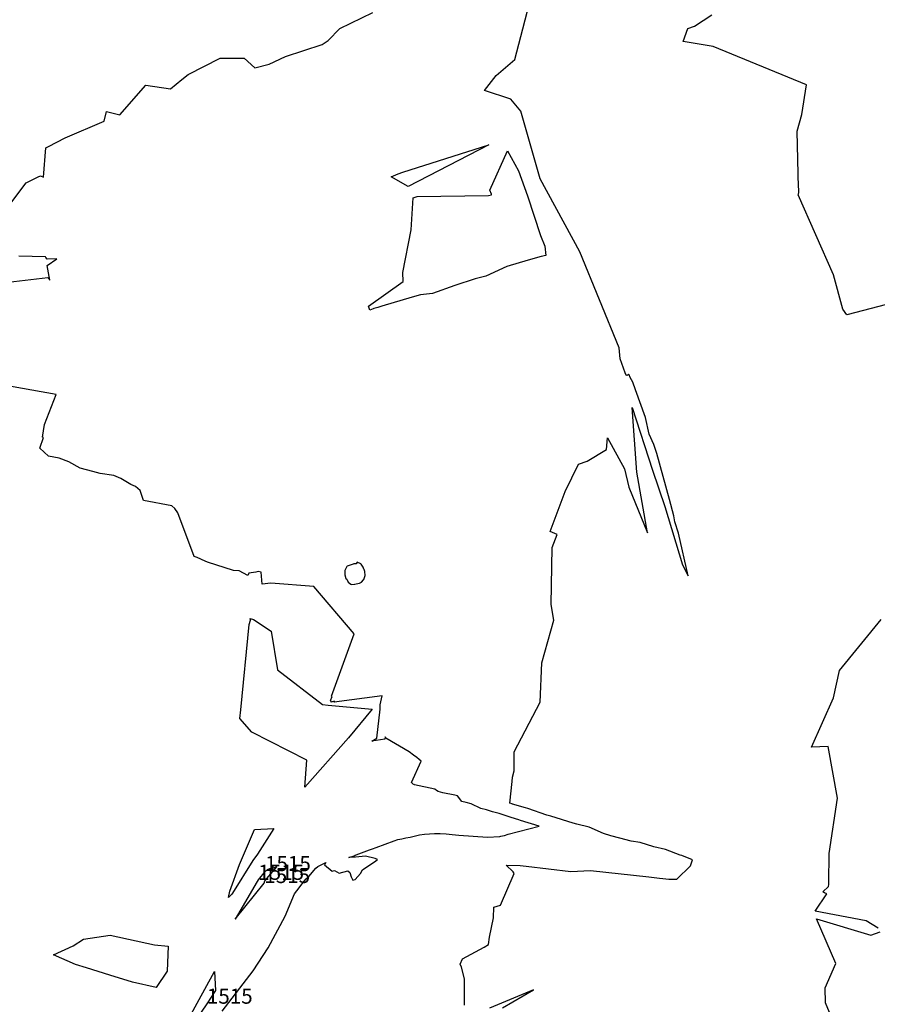
# Model space of a CAD drawing. Extents: x 687923 to 690999, y 2268098 to 2271668.
# Drawn here: x 689829 to 690112, y 2269318 to 2269643 of the extents above; entities that cross this region are included whole.
import ezdxf

# ---------------------------------------------------------------- set-up
doc = ezdxf.new("R2010")
doc.units = 0
doc.header["$LTSCALE"] = 5
doc.header["$MEASUREMENT"] = 0
for name, color, linetype in [('COTAS_CURVAS', 7, 'CONTINUOUS'), ('CurvasNivelMaestras', 6, 'CONTINUOUS'), ('CurvasNivelSecundarias', 2, 'CONTINUOUS')]:
    doc.layers.add(name, color=color, linetype=linetype)
doc.styles.add('COTAS', font='ARIAL.TTF')

msp = doc.modelspace()

# ---------------------------------------------------------------- linework, layer by layer
at = {"layer": 'CurvasNivelMaestras', "linetype": 'Continuous', "elevation": 1515}
for points in [[(689907.64, 2269358.72), (689907.31, 2269358.21), (689899.99, 2269345.73), (689909.63, 2269357.66), (689909.76, 2269358.35), (689913.82, 2269363.04), (689909.88, 2269361.61)], [(689860.55, 2269273.88), (689860.26, 2269273.51), (689856.88, 2269268.88), (689857.84, 2269272.96), (689881.66, 2269307.48), (689893.19, 2269328.45), (689893.51, 2269322.19), (689890.63, 2269317.77), (689890.38, 2269317.45), (689890.18, 2269317.09), (689860.84, 2269274.58), (689860.71, 2269274.38), (689860.87, 2269274.26), (689860.72, 2269274.06)]]:
    msp.add_lwpolyline(points, close=True, dxfattribs=at)
msp.add_lwpolyline([(689907.64, 2269358.72), (689907.64, 2269358.72)], dxfattribs=at)
at = {"layer": 'CurvasNivelSecundarias', "linetype": 'Continuous'}
for points, elevation in [([(689975.79, 2269317.29), (689975.85, 2269326.03), (689974.83, 2269329.87), (689974.4, 2269330.88), (689975.13, 2269332.64), (689982.38, 2269336.45), (689983.81, 2269337.31), (689984.12, 2269339.74), (689985.38, 2269346.16), (689985.54, 2269349.7), (689987.71, 2269350.33), (689992.23, 2269360.82), (689991.91, 2269361.37), (689989.62, 2269363.55), (689994.25, 2269363.41), (689996.25, 2269363.2), (690011.04, 2269361.51), (690017.56, 2269361.78), (690036.85, 2269359.7), (690040.29, 2269359.29), (690041.41, 2269359.16), (690043.42, 2269358.96), (690046.03, 2269358.92), (690050.53, 2269363.32), (690051.29, 2269365.33), (690047.7, 2269366.76), (690047.11, 2269366.89), (690042.36, 2269368.77), (690038.47, 2269369.58), (690033.97, 2269371.05), (690030.97, 2269371.48), (690027.17, 2269372.55), (690024.26, 2269373.32), (690021.81, 2269374.04), (690017.02, 2269376.11), (690013.03, 2269377.11), (690011.74, 2269377.48), (690004.39, 2269379.74), (690003.11, 2269380.11), (689996.82, 2269382.26), (689995.99, 2269382.51), (689991.7, 2269383.77), (689991.64, 2269383.79), (689991.58, 2269383.81), (689990.82, 2269384.07), (689991.58, 2269391.19), (689991.74, 2269392.62), (689992.23, 2269394.75), (689992.23, 2269401.07), (690000.87, 2269417.46), (690001.4, 2269430.51), (690005.41, 2269444.53), (690004.47, 2269449.74), (690004.79, 2269468.62), (690006.5, 2269472.83), (690004.12, 2269473.85), (690009.12, 2269487.11), (690013.51, 2269496.15), (690016.42, 2269497.16), (690022.8, 2269501), (690023.17, 2269504.82), (690028.73, 2269494.63), (690030.18, 2269488.56), (690036.37, 2269473.4), (690032.8, 2269493.48), (690031.32, 2269514.88), (690038.02, 2269494.17), (690042.07, 2269482.16), (690047.98, 2269462.89), (690049.82, 2269459.2), (690046.6, 2269473.34), (690045.41, 2269477.09), (690045.09, 2269479.05), (690043.59, 2269484.42), (690039.46, 2269499.65), (690038.41, 2269502.66), (690036.91, 2269506.1), (690035.71, 2269511.53), (690032.43, 2269520.74), (690031.53, 2269523.22), (690030.61, 2269524.79), (690030.29, 2269525.67), (690030.12, 2269525.9), (690029.61, 2269525.49), (690029.32, 2269525.6), (690028.96, 2269526.32), (690027.31, 2269530.97), (690026.98, 2269534.62), (690013.93, 2269566.29), (690000.87, 2269590.48), (689994.43, 2269612.79), (689991.17, 2269616.75), (689982.42, 2269619.65), (689986.35, 2269624.65), (689992.54, 2269629.92), (689998.54, 2269653.27)], 1513), ([(689817.36, 2269571.25), (689830.88, 2269589.09), (689834.81, 2269591.14), (689835.62, 2269591.42), (689836.59, 2269591.02), (689837.4, 2269600.71), (689838.29, 2269601.11), (689843.76, 2269604.01), (689856.62, 2269609.57), (689857.47, 2269612.75), (689861.88, 2269611.63), (689870.49, 2269621.38), (689878.61, 2269620.21), (689882.38, 2269623.28), (689884.45, 2269624.93), (689895.08, 2269630.39), (689902.95, 2269630.3), (689906.54, 2269627.13), (689911.19, 2269628.37), (689916.59, 2269630.89), (689928.76, 2269634.84), (689930.73, 2269636.16), (689934.66, 2269640.17), (689945.48, 2269645.42)], 1514), ([(690138.65, 2269554.95), (690102.29, 2269545.47), (690100.97, 2269547.34), (690097.83, 2269558.76), (690086.18, 2269585.14), (690086.25, 2269585.37), (690086.32, 2269585.6), (690086.38, 2269585.83), (690086.41, 2269586.08), (690086.43, 2269586.32), (690086.43, 2269586.57), (690086.43, 2269586.8), (690086.41, 2269587.03), (690086.36, 2269587.28), (690086.32, 2269587.52), (690085.9, 2269606.27), (690087.35, 2269611.68), (690088.92, 2269621.57), (690058.06, 2269634.25), (690048.15, 2269635.86), (690049.65, 2269640.13), (690051.88, 2269640.98), (690057.6, 2269644.65)], 1512), ([(689824.93, 2269556.33), (689838.06, 2269557.79), (689838.66, 2269556.91), (689837.85, 2269561.85), (689841.06, 2269564), (689837.78, 2269563.92), (689837.38, 2269564.48), (689837.27, 2269564.72), (689828.41, 2269564.91)], 1514), ([(689895.71, 2269315.28), (689905.95, 2269328.61), (689910.88, 2269336.19), (689916.58, 2269346.76), (689919.6, 2269354.12), (689920.35, 2269355.09), (689922.78, 2269358.3), (689923.51, 2269359.07), (689924.34, 2269359.85), (689926.65, 2269362.61), (689927.38, 2269363.17), (689929.94, 2269364.42), (689929.49, 2269363.63), (689932.06, 2269361.64), (689932.87, 2269361.76), (689934.36, 2269360.93), (689937.22, 2269361.67), (689937.95, 2269361.17), (689938.39, 2269359.68), (689938.94, 2269358.64), (689939.69, 2269358.79), (689941.45, 2269360.85), (689942.11, 2269361.99), (689946.54, 2269365.02), (689947.02, 2269365.49), (689946.27, 2269365.73), (689943.05, 2269366.51), (689939.77, 2269366.22), (689937.59, 2269366.09), (689939.4, 2269366.69), (689939.69, 2269366.86), (689940.04, 2269367.03), (689944.45, 2269368.6), (689945.42, 2269369), (689946.58, 2269369.38), (689952.6, 2269371.59), (689953.79, 2269372.01), (689955.07, 2269372.25), (689956.4, 2269372.57), (689957.82, 2269372.85), (689960.99, 2269373.61), (689962.58, 2269373.82), (689964.22, 2269373.97), (689965.96, 2269374.03), (689967.79, 2269373.99), (689969.73, 2269373.88), (689971.73, 2269373.66), (689973.98, 2269373.51), (689983.4, 2269372.86), (689987.51, 2269373.04), (689987.87, 2269373.16), (689988.39, 2269373.23), (689989.12, 2269373.43), (689990.33, 2269373.77), (690000.57, 2269376.48), (689994.35, 2269378.35), (689993.79, 2269378.51), (689991.22, 2269379.33), (689988.92, 2269380.05), (689987.29, 2269380.6), (689985.1, 2269381.22), (689983.11, 2269381.83), (689981.28, 2269382.32), (689978.06, 2269383.85), (689976.44, 2269384.3), (689974.91, 2269384.65), (689973.49, 2269386.45), (689972.68, 2269386.72), (689968.68, 2269387.52), (689967.87, 2269387.71), (689967.1, 2269387.88), (689966.56, 2269388.29), (689966.05, 2269388.74), (689959.26, 2269390.17), (689959.13, 2269390.31), (689958.93, 2269390.19), (689958.64, 2269390.52), (689958.32, 2269390.9), (689961.47, 2269397.98), (689960.88, 2269398.52), (689960.11, 2269399.12), (689959, 2269399.91), (689957.51, 2269401.06), (689949.8, 2269405.52), (689949.58, 2269406), (689949.51, 2269405.23), (689945.2, 2269404.61), (689946.87, 2269405.53), (689947.95, 2269415.15), (689947.98, 2269416.56), (689948.57, 2269419.5), (689932.78, 2269417.45), (689932.82, 2269417.74), (689931.76, 2269417.48), (689931.73, 2269417.63), (689931.68, 2269417.78), (689931.6, 2269417.92), (689931.51, 2269418.04), (689932.11, 2269419.29), (689931.87, 2269419.46), (689939.3, 2269440.02), (689926.03, 2269455.69), (689911.77, 2269456.85), (689908.9, 2269456.52), (689908.61, 2269460.42), (689907.65, 2269460.69), (689906.82, 2269460.45), (689904.54, 2269460.06), (689904.23, 2269459.38), (689901.33, 2269460.89), (689899.49, 2269460.94), (689890.82, 2269463.77), (689890.08, 2269464.07), (689887.38, 2269465.33), (689886.46, 2269465.59), (689881.04, 2269480.07), (689880.08, 2269481.45), (689879.01, 2269482.34), (689869.64, 2269484.15), (689868.57, 2269487.42), (689866.99, 2269488.72), (689865.53, 2269489.41), (689862.17, 2269491.35), (689859.91, 2269492.42), (689855.35, 2269493.09), (689852.87, 2269493.72), (689848.68, 2269494.78), (689845.03, 2269496.96), (689841.74, 2269498.11), (689838.25, 2269498.73), (689835.43, 2269501.37), (689836.62, 2269504.92), (689836.22, 2269505.03), (689836.98, 2269509.3), (689840.74, 2269519.14), (689821.49, 2269522.59)], 1514), ([(690112.69, 2269342.79), (690108.72, 2269345.13), (690091.79, 2269348.4), (690095.7, 2269354.09), (690094.86, 2269354.43), (690094.3, 2269354.73), (690096.18, 2269356.56), (690096.28, 2269357.23), (690096.38, 2269357.77), (690096.41, 2269367.38), (690099.21, 2269385.68), (690096.1, 2269402.77), (690090.59, 2269402.54), (690097.86, 2269418.93), (690099.83, 2269427.94), (690113.6, 2269444.79)], 1512), ([(690100.7, 2269304.69), (690095.19, 2269318.08), (690095.1, 2269323), (690098.62, 2269331.02), (690092.21, 2269345.85), (690110.19, 2269340.44), (690113.3, 2269341.48)], 1512), ([(689988.45, 2269316.43), (689998.66, 2269322.38), (689984.08, 2269316.27)], 1513)]:
    msp.add_lwpolyline(points, dxfattribs=dict(at, elevation=elevation))
for points, elevation in [([(689965.26, 2269552.58), (689961.28, 2269552.09), (689958.48, 2269551.36), (689948.46, 2269548.36), (689947.13, 2269547.97), (689945.86, 2269547.55), (689945.67, 2269547.49), (689944.51, 2269547.04), (689944.11, 2269548.35), (689955.54, 2269556.47), (689955.47, 2269559.46), (689958.16, 2269573.59), (689958.82, 2269584.22), (689960.15, 2269584.66), (689983.81, 2269584.94), (689984.72, 2269585.21), (689984.75, 2269585.39), (689984.21, 2269586.67), (689990.07, 2269599.7), (689993.71, 2269593.08), (689996.65, 2269584.89), (690000.99, 2269571.74), (690002.44, 2269568.17), (690002.69, 2269565.07), (690001.17, 2269564.81), (689996.93, 2269563.62), (689989.88, 2269561.5), (689982.9, 2269558.33), (689979.42, 2269557.43), (689972.67, 2269555.18), (689965.26, 2269552.58)], 1513), ([(689955.48, 2269592.67), (689983.85, 2269601.7), (689957.25, 2269587.96), (689951.6, 2269591.14), (689953.88, 2269592.12), (689955.48, 2269592.67)], 1513), ([(689937.41, 2269457.11), (689938.23, 2269456.45), (689938.37, 2269456.4), (689939.44, 2269456.42), (689939.62, 2269456.44), (689940.95, 2269456.8), (689941.06, 2269456.84), (689941.82, 2269457.08), (689942.45, 2269457.94), (689942.52, 2269458.04), (689942.99, 2269459.38), (689943.01, 2269459.44), (689942.9, 2269460.58), (689942.89, 2269460.65), (689942.62, 2269461.34), (689942.58, 2269461.47), (689942.29, 2269462.14), (689941.64, 2269463.08), (689941.63, 2269463.07), (689941.51, 2269463.17), (689940.3, 2269463.73), (689940.03, 2269463.2), (689939.25, 2269463.15), (689938.98, 2269463.07), (689937.07, 2269462.42), (689936.96, 2269462.35), (689936.29, 2269460.94), (689936.21, 2269460.75), (689936.25, 2269460.03), (689936.24, 2269459.58), (689936.63, 2269458.38), (689936.88, 2269458.13), (689937.41, 2269457.11)], 1514), ([(689937.47, 2269405.62), (689923.03, 2269389.34), (689923.66, 2269398.32), (689905.48, 2269407.57), (689901.57, 2269412.02), (689901.92, 2269414.91), (689904.59, 2269443.09), (689905.03, 2269444.54), (689904.91, 2269445.13), (689906.09, 2269444.84), (689911.92, 2269440.96), (689914.01, 2269428.14), (689928.84, 2269416.71), (689930.77, 2269416.52), (689945.32, 2269415.12), (689937.47, 2269405.62)], 1514), ([(689905.85, 2269365.13), (689899.11, 2269354.35), (689898.83, 2269353.88), (689897.8, 2269352.83), (689898.28, 2269355.01), (689901.41, 2269363.83), (689906.39, 2269375.41), (689912.76, 2269375.71), (689907.43, 2269367.17), (689905.85, 2269365.13)], 1514), ([(689873.86, 2269323.08), (689866.08, 2269324.88), (689858.53, 2269327.25), (689850.77, 2269329.66), (689847.24, 2269330.75), (689839.93, 2269333.9), (689846.42, 2269336.95), (689849.81, 2269339.14), (689858.63, 2269340.48), (689873.35, 2269337.2), (689877.79, 2269336.81), (689877.53, 2269328.5), (689873.86, 2269323.08)], 1514)]:
    msp.add_lwpolyline(points, close=True, dxfattribs=dict(at, elevation=elevation))

# ---------------------------------------------------------------- texts
at = {"layer": 'COTAS_CURVAS', "linetype": 'Continuous', "style": 'COTAS'}
for p in [(689909.88, 2269361.61), (689907.64, 2269358.72), (689907.64, 2269358.72), (689907.64, 2269358.72), (689907.64, 2269358.72), (689909.63, 2269357.66), (689890.63, 2269317.77)]:
    msp.add_text('1515', height=5, dxfattribs=at).set_placement(p)

doc.saveas('drawing.dxf')
